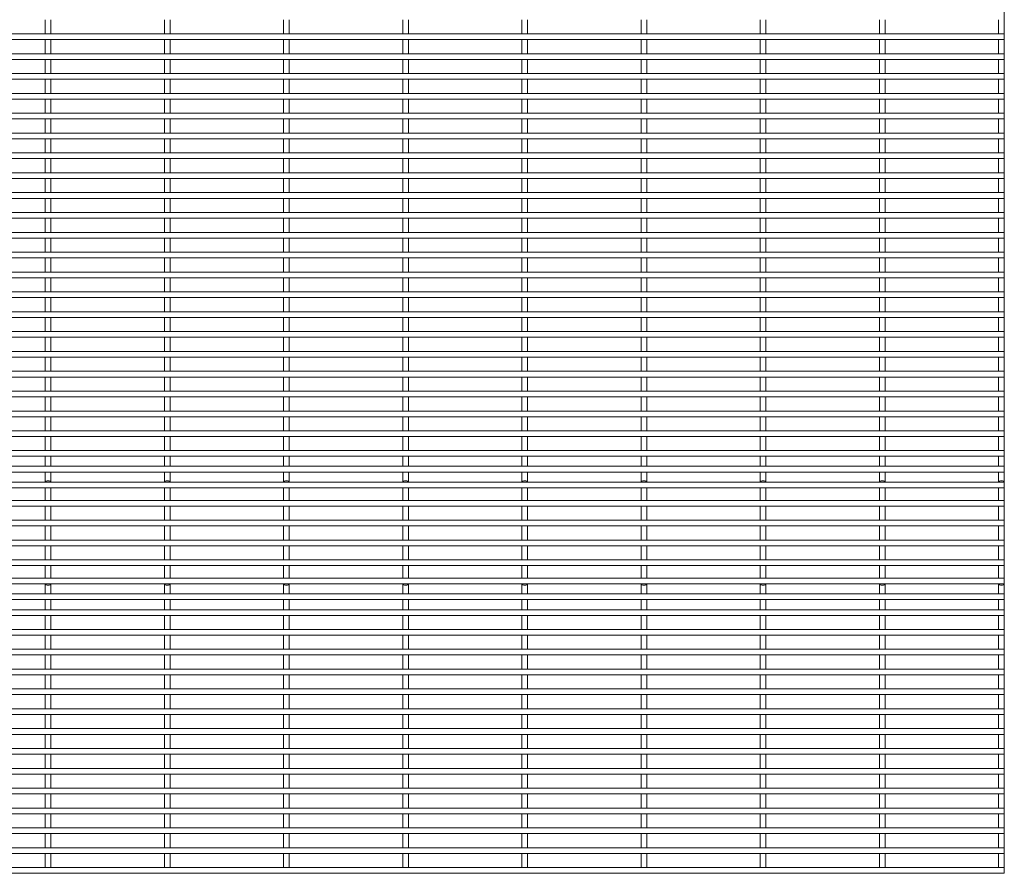
# Paper-space layout '_Front' of a CAD drawing. Units: millimetres. Extents: x -1259 to 1259, y -1208 to 1208.
# Drawn here: x 630 to 1259, y -1208 to -662 of the extents above; entities that cross this region are included whole.
import ezdxf

# ---------------------------------------------------------------- set-up
doc = ezdxf.new("R2010")
doc.units = ezdxf.units.MM

psp = doc.layouts.new('_Front')

# ---------------------------------------------------------------- linework, layer by layer
at = {"color": 7, "linetype": 'Continuous', "lineweight": 15}
for p, q in [((1259.3, -1208.33), (1259.3, 1208.33)), ((646.05, -662.23), (646.05, -671.28)), ((649.7, -671.28), (649.7, -662.23)), ((722.25, -662.23), (722.25, -671.28)), ((725.9, -671.28), (725.9, -662.23)), ((798.45, -662.23), (798.45, -671.28)), ((802.1, -671.28), (802.1, -662.23)), ((874.65, -662.23), (874.65, -671.28)), ((878.3, -671.28), (878.3, -662.23)), ((950.85, -662.23), (950.85, -671.28)), ((954.5, -671.28), (954.5, -662.23)), ((1027.05, -662.23), (1027.05, -671.28)), ((1030.7, -671.28), (1030.7, -662.23)), ((1103.25, -662.23), (1103.25, -671.28)), ((1106.9, -671.28), (1106.9, -662.23)), ((1179.45, -662.23), (1179.45, -671.28)), ((1183.1, -671.28), (1183.1, -662.23)), ((1255.65, -662.23), (1255.65, -671.28)), ((1259.12, -671.28), (-1259.12, -671.28)), ((1259.12, -671.28), (1259.12, -674.93)), ((-1259.12, -674.93), (1259.12, -674.93)), ((646.05, -674.93), (646.05, -683.98)), ((649.7, -683.98), (649.7, -674.93)), ((722.25, -674.93), (722.25, -683.98)), ((725.9, -683.98), (725.9, -674.93)), ((798.45, -674.93), (798.45, -683.98)), ((802.1, -683.98), (802.1, -674.93)), ((874.65, -674.93), (874.65, -683.98)), ((878.3, -683.98), (878.3, -674.93)), ((950.85, -674.93), (950.85, -683.98)), ((954.5, -683.98), (954.5, -674.93)), ((1027.05, -674.93), (1027.05, -683.98)), ((1030.7, -683.98), (1030.7, -674.93)), ((1103.25, -674.93), (1103.25, -683.98)), ((1106.9, -683.98), (1106.9, -674.93)), ((1179.45, -674.93), (1179.45, -683.98)), ((1183.1, -683.98), (1183.1, -674.93)), ((1255.65, -674.93), (1255.65, -683.98)), ((1259.12, -683.98), (-1259.12, -683.98)), ((1259.12, -683.98), (1259.12, -687.63)), ((-1259.12, -687.63), (1259.12, -687.63)), ((646.05, -687.63), (646.05, -696.68)), ((649.7, -696.68), (649.7, -687.63)), ((722.25, -687.63), (722.25, -696.68)), ((725.9, -696.68), (725.9, -687.63)), ((798.45, -687.63), (798.45, -696.68)), ((802.1, -696.68), (802.1, -687.63)), ((874.65, -687.63), (874.65, -696.68)), ((878.3, -696.68), (878.3, -687.63)), ((950.85, -687.63), (950.85, -696.68)), ((954.5, -696.68), (954.5, -687.63)), ((1027.05, -687.63), (1027.05, -696.68)), ((1030.7, -696.68), (1030.7, -687.63)), ((1103.25, -687.63), (1103.25, -696.68)), ((1106.9, -696.68), (1106.9, -687.63)), ((1179.45, -687.63), (1179.45, -696.68)), ((1183.1, -696.68), (1183.1, -687.63)), ((1255.65, -687.63), (1255.65, -696.68)), ((1259.12, -696.68), (-1259.12, -696.68)), ((1259.12, -696.68), (1259.12, -700.33)), ((-1259.12, -700.33), (1259.12, -700.33)), ((646.05, -700.33), (646.05, -709.38)), ((649.7, -709.38), (649.7, -700.33)), ((722.25, -700.33), (722.25, -709.38)), ((725.9, -709.38), (725.9, -700.33)), ((798.45, -700.33), (798.45, -709.38)), ((802.1, -709.38), (802.1, -700.33)), ((874.65, -700.33), (874.65, -709.38)), ((878.3, -709.38), (878.3, -700.33)), ((950.85, -700.33), (950.85, -709.38)), ((954.5, -709.38), (954.5, -700.33)), ((1027.05, -700.33), (1027.05, -709.38)), ((1030.7, -709.38), (1030.7, -700.33)), ((1103.25, -700.33), (1103.25, -709.38)), ((1106.9, -709.38), (1106.9, -700.33)), ((1179.45, -700.33), (1179.45, -709.38)), ((1183.1, -709.38), (1183.1, -700.33)), ((1255.65, -700.33), (1255.65, -709.38)), ((1259.12, -709.38), (-1259.12, -709.38)), ((1259.12, -709.38), (1259.12, -713.03)), ((-1259.12, -713.03), (1259.12, -713.03)), ((646.05, -713.03), (646.05, -722.08)), ((649.7, -722.08), (649.7, -713.03)), ((722.25, -713.03), (722.25, -722.08)), ((725.9, -722.08), (725.9, -713.03)), ((798.45, -713.03), (798.45, -722.08)), ((802.1, -722.08), (802.1, -713.03)), ((874.65, -713.03), (874.65, -722.08)), ((878.3, -722.08), (878.3, -713.03)), ((950.85, -713.03), (950.85, -722.08)), ((954.5, -722.08), (954.5, -713.03)), ((1027.05, -713.03), (1027.05, -722.08)), ((1030.7, -722.08), (1030.7, -713.03)), ((1103.25, -713.03), (1103.25, -722.08)), ((1106.9, -722.08), (1106.9, -713.03)), ((1179.45, -713.03), (1179.45, -722.08)), ((1183.1, -722.08), (1183.1, -713.03)), ((1255.65, -713.03), (1255.65, -722.08)), ((1259.12, -722.08), (-1259.12, -722.08)), ((1259.12, -722.08), (1259.12, -725.73)), ((-1259.12, -725.73), (1259.12, -725.73)), ((646.05, -725.73), (646.05, -734.78)), ((649.7, -734.78), (649.7, -725.73)), ((722.25, -725.73), (722.25, -734.78)), ((725.9, -734.78), (725.9, -725.73)), ((798.45, -725.73), (798.45, -734.78)), ((802.1, -734.78), (802.1, -725.73)), ((874.65, -725.73), (874.65, -734.78)), ((878.3, -734.78), (878.3, -725.73)), ((950.85, -725.73), (950.85, -734.78)), ((954.5, -734.78), (954.5, -725.73)), ((1027.05, -725.73), (1027.05, -734.78)), ((1030.7, -734.78), (1030.7, -725.73)), ((1103.25, -725.73), (1103.25, -734.78)), ((1106.9, -734.78), (1106.9, -725.73)), ((1179.45, -725.73), (1179.45, -734.78)), ((1183.1, -734.78), (1183.1, -725.73)), ((1255.65, -725.73), (1255.65, -734.78)), ((1259.12, -734.78), (-1259.12, -734.78)), ((1259.12, -734.78), (1259.12, -738.43)), ((-1259.12, -738.43), (1259.12, -738.43)), ((646.05, -738.43), (646.05, -747.48)), ((649.7, -747.48), (649.7, -738.43)), ((722.25, -738.43), (722.25, -747.48)), ((725.9, -747.48), (725.9, -738.43)), ((798.45, -738.43), (798.45, -747.48)), ((802.1, -747.48), (802.1, -738.43)), ((874.65, -738.43), (874.65, -747.48)), ((878.3, -747.48), (878.3, -738.43)), ((950.85, -738.43), (950.85, -747.48)), ((954.5, -747.48), (954.5, -738.43)), ((1027.05, -738.43), (1027.05, -747.48)), ((1030.7, -747.48), (1030.7, -738.43)), ((1103.25, -738.43), (1103.25, -747.48)), ((1106.9, -747.48), (1106.9, -738.43)), ((1179.45, -738.43), (1179.45, -747.48)), ((1183.1, -747.48), (1183.1, -738.43)), ((1255.65, -738.43), (1255.65, -747.48)), ((1259.12, -747.48), (-1259.12, -747.48)), ((1259.12, -747.48), (1259.12, -751.13)), ((-1259.12, -751.13), (1259.12, -751.13)), ((646.05, -751.13), (646.05, -760.18)), ((649.7, -760.18), (649.7, -751.13)), ((722.25, -751.13), (722.25, -760.18)), ((725.9, -760.18), (725.9, -751.13)), ((798.45, -751.13), (798.45, -760.18)), ((802.1, -760.18), (802.1, -751.13)), ((874.65, -751.13), (874.65, -760.18)), ((878.3, -760.18), (878.3, -751.13)), ((950.85, -751.13), (950.85, -760.18)), ((954.5, -760.18), (954.5, -751.13)), ((1027.05, -751.13), (1027.05, -760.18)), ((1030.7, -760.18), (1030.7, -751.13)), ((1103.25, -751.13), (1103.25, -760.18)), ((1106.9, -760.18), (1106.9, -751.13)), ((1179.45, -751.13), (1179.45, -760.18)), ((1183.1, -760.18), (1183.1, -751.13)), ((1255.65, -751.13), (1255.65, -760.18)), ((1259.12, -760.18), (-1259.12, -760.18)), ((1259.12, -760.18), (1259.12, -763.83)), ((-1259.12, -763.83), (1259.12, -763.83)), ((646.05, -763.83), (646.05, -772.88)), ((649.7, -772.88), (649.7, -763.83)), ((722.25, -763.83), (722.25, -772.88)), ((725.9, -772.88), (725.9, -763.83)), ((798.45, -763.83), (798.45, -772.88)), ((802.1, -772.88), (802.1, -763.83)), ((874.65, -763.83), (874.65, -772.88)), ((878.3, -772.88), (878.3, -763.83)), ((950.85, -763.83), (950.85, -772.88)), ((954.5, -772.88), (954.5, -763.83)), ((1027.05, -763.83), (1027.05, -772.88)), ((1030.7, -772.88), (1030.7, -763.83)), ((1103.25, -763.83), (1103.25, -772.88)), ((1106.9, -772.88), (1106.9, -763.83)), ((1179.45, -763.83), (1179.45, -772.88)), ((1183.1, -772.88), (1183.1, -763.83)), ((1255.65, -763.83), (1255.65, -772.88)), ((1259.12, -772.88), (-1259.12, -772.88)), ((1259.12, -772.88), (1259.12, -776.53)), ((-1259.12, -776.53), (1259.12, -776.53)), ((646.05, -776.53), (646.05, -785.58)), ((649.7, -785.58), (649.7, -776.53)), ((722.25, -776.53), (722.25, -785.58)), ((725.9, -785.58), (725.9, -776.53)), ((798.45, -776.53), (798.45, -785.58)), ((802.1, -785.58), (802.1, -776.53)), ((874.65, -776.53), (874.65, -785.58)), ((878.3, -785.58), (878.3, -776.53)), ((950.85, -776.53), (950.85, -785.58)), ((954.5, -785.58), (954.5, -776.53)), ((1027.05, -776.53), (1027.05, -785.58)), ((1030.7, -785.58), (1030.7, -776.53)), ((1103.25, -776.53), (1103.25, -785.58)), ((1106.9, -785.58), (1106.9, -776.53)), ((1179.45, -776.53), (1179.45, -785.58)), ((1183.1, -785.58), (1183.1, -776.53)), ((1255.65, -776.53), (1255.65, -785.58)), ((1259.12, -785.58), (-1259.12, -785.58)), ((1259.12, -785.58), (1259.12, -789.23)), ((-1259.12, -789.23), (1259.12, -789.23)), ((646.05, -789.23), (646.05, -798.28)), ((649.7, -798.28), (649.7, -789.23)), ((722.25, -789.23), (722.25, -798.28)), ((725.9, -798.28), (725.9, -789.23)), ((798.45, -789.23), (798.45, -798.28)), ((802.1, -798.28), (802.1, -789.23)), ((874.65, -789.23), (874.65, -798.28)), ((878.3, -798.28), (878.3, -789.23)), ((950.85, -789.23), (950.85, -798.28)), ((954.5, -798.28), (954.5, -789.23)), ((1027.05, -789.23), (1027.05, -798.28)), ((1030.7, -798.28), (1030.7, -789.23)), ((1103.25, -789.23), (1103.25, -798.28)), ((1106.9, -798.28), (1106.9, -789.23)), ((1179.45, -789.23), (1179.45, -798.28)), ((1183.1, -798.28), (1183.1, -789.23)), ((1255.65, -789.23), (1255.65, -798.28)), ((1259.12, -798.28), (-1259.12, -798.28)), ((1259.12, -798.28), (1259.12, -801.93)), ((-1259.12, -801.93), (1259.12, -801.93)), ((646.05, -801.93), (646.05, -810.98)), ((649.7, -810.98), (649.7, -801.93)), ((722.25, -801.93), (722.25, -810.98)), ((725.9, -810.98), (725.9, -801.93)), ((798.45, -801.93), (798.45, -810.98)), ((802.1, -810.98), (802.1, -801.93)), ((874.65, -801.93), (874.65, -810.98)), ((878.3, -810.98), (878.3, -801.93)), ((950.85, -801.93), (950.85, -810.98)), ((954.5, -810.98), (954.5, -801.93)), ((1027.05, -801.93), (1027.05, -810.98)), ((1030.7, -810.98), (1030.7, -801.93)), ((1103.25, -801.93), (1103.25, -810.98)), ((1106.9, -810.98), (1106.9, -801.93)), ((1179.45, -801.93), (1179.45, -810.98)), ((1183.1, -810.98), (1183.1, -801.93)), ((1255.65, -801.93), (1255.65, -810.98)), ((1259.12, -810.98), (-1259.12, -810.98)), ((1259.12, -810.98), (1259.12, -814.63)), ((-1259.12, -814.63), (1259.12, -814.63)), ((646.05, -814.63), (646.05, -823.68)), ((649.7, -823.68), (649.7, -814.63)), ((722.25, -814.63), (722.25, -823.68)), ((725.9, -823.68), (725.9, -814.63)), ((798.45, -814.63), (798.45, -823.68)), ((802.1, -823.68), (802.1, -814.63)), ((874.65, -814.63), (874.65, -823.68)), ((878.3, -823.68), (878.3, -814.63)), ((950.85, -814.63), (950.85, -823.68)), ((954.5, -823.68), (954.5, -814.63)), ((1027.05, -814.63), (1027.05, -823.68)), ((1030.7, -823.68), (1030.7, -814.63)), ((1103.25, -814.63), (1103.25, -823.68)), ((1106.9, -823.68), (1106.9, -814.63)), ((1179.45, -814.63), (1179.45, -823.68)), ((1183.1, -823.68), (1183.1, -814.63)), ((1255.65, -814.63), (1255.65, -823.68)), ((1259.12, -823.68), (-1259.12, -823.68)), ((1259.12, -823.68), (1259.12, -827.33)), ((-1259.12, -827.33), (1259.12, -827.33)), ((646.05, -827.33), (646.05, -836.38)), ((649.7, -836.38), (649.7, -827.33)), ((722.25, -827.33), (722.25, -836.38)), ((725.9, -836.38), (725.9, -827.33)), ((798.45, -827.33), (798.45, -836.38)), ((802.1, -836.38), (802.1, -827.33)), ((874.65, -827.33), (874.65, -836.38)), ((878.3, -836.38), (878.3, -827.33)), ((950.85, -827.33), (950.85, -836.38)), ((954.5, -836.38), (954.5, -827.33)), ((1027.05, -827.33), (1027.05, -836.38)), ((1030.7, -836.38), (1030.7, -827.33)), ((1103.25, -827.33), (1103.25, -836.38)), ((1106.9, -836.38), (1106.9, -827.33)), ((1179.45, -827.33), (1179.45, -836.38)), ((1183.1, -836.38), (1183.1, -827.33)), ((1255.65, -827.33), (1255.65, -836.38)), ((1259.12, -836.38), (-1259.12, -836.38)), ((1259.12, -836.38), (1259.12, -840.03)), ((-1259.12, -840.03), (1259.12, -840.03)), ((646.05, -840.03), (646.05, -849.08)), ((649.7, -849.08), (649.7, -840.03)), ((722.25, -840.03), (722.25, -849.08)), ((725.9, -849.08), (725.9, -840.03)), ((798.45, -840.03), (798.45, -849.08)), ((802.1, -849.08), (802.1, -840.03)), ((874.65, -840.03), (874.65, -849.08)), ((878.3, -849.08), (878.3, -840.03)), ((950.85, -840.03), (950.85, -849.08)), ((954.5, -849.08), (954.5, -840.03)), ((1027.05, -840.03), (1027.05, -849.08)), ((1030.7, -849.08), (1030.7, -840.03)), ((1103.25, -840.03), (1103.25, -849.08)), ((1106.9, -849.08), (1106.9, -840.03)), ((1179.45, -840.03), (1179.45, -849.08)), ((1183.1, -849.08), (1183.1, -840.03)), ((1255.65, -840.03), (1255.65, -849.08)), ((1259.12, -849.08), (-1259.12, -849.08)), ((1259.12, -849.08), (1259.12, -852.73)), ((-1259.12, -852.73), (1259.12, -852.73)), ((646.05, -852.73), (646.05, -861.78)), ((649.7, -861.78), (649.7, -852.73)), ((722.25, -852.73), (722.25, -861.78)), ((725.9, -861.78), (725.9, -852.73)), ((798.45, -852.73), (798.45, -861.78)), ((802.1, -861.78), (802.1, -852.73)), ((874.65, -852.73), (874.65, -861.78)), ((878.3, -861.78), (878.3, -852.73)), ((950.85, -852.73), (950.85, -861.78)), ((954.5, -861.78), (954.5, -852.73)), ((1027.05, -852.73), (1027.05, -861.78)), ((1030.7, -861.78), (1030.7, -852.73)), ((1103.25, -852.73), (1103.25, -861.78)), ((1106.9, -861.78), (1106.9, -852.73)), ((1179.45, -852.73), (1179.45, -861.78)), ((1183.1, -861.78), (1183.1, -852.73)), ((1255.65, -852.73), (1255.65, -861.78)), ((1259.12, -861.78), (-1259.12, -861.78)), ((1259.12, -861.78), (1259.12, -865.43)), ((-1259.12, -865.43), (1259.12, -865.43)), ((646.05, -865.43), (646.05, -874.48)), ((649.7, -874.48), (649.7, -865.43)), ((722.25, -865.43), (722.25, -874.48)), ((725.9, -874.48), (725.9, -865.43)), ((798.45, -865.43), (798.45, -874.48)), ((802.1, -874.48), (802.1, -865.43)), ((874.65, -865.43), (874.65, -874.48)), ((878.3, -874.48), (878.3, -865.43)), ((950.85, -865.43), (950.85, -874.48)), ((954.5, -874.48), (954.5, -865.43)), ((1027.05, -865.43), (1027.05, -874.48)), ((1030.7, -874.48), (1030.7, -865.43)), ((1103.25, -865.43), (1103.25, -874.48)), ((1106.9, -874.48), (1106.9, -865.43)), ((1179.45, -865.43), (1179.45, -874.48)), ((1183.1, -874.48), (1183.1, -865.43)), ((1255.65, -865.43), (1255.65, -874.48)), ((1259.12, -874.48), (-1259.12, -874.48)), ((1259.12, -874.48), (1259.12, -878.13)), ((-1259.12, -878.13), (1259.12, -878.13)), ((646.05, -878.13), (646.05, -887.18)), ((649.7, -887.18), (649.7, -878.13)), ((722.25, -878.13), (722.25, -887.18)), ((725.9, -887.18), (725.9, -878.13)), ((798.45, -878.13), (798.45, -887.18)), ((802.1, -887.18), (802.1, -878.13)), ((874.65, -878.13), (874.65, -887.18)), ((878.3, -887.18), (878.3, -878.13)), ((950.85, -878.13), (950.85, -887.18)), ((954.5, -887.18), (954.5, -878.13)), ((1027.05, -878.13), (1027.05, -887.18)), ((1030.7, -887.18), (1030.7, -878.13)), ((1103.25, -878.13), (1103.25, -887.18)), ((1106.9, -887.18), (1106.9, -878.13)), ((1179.45, -878.13), (1179.45, -887.18)), ((1183.1, -887.18), (1183.1, -878.13)), ((1255.65, -878.13), (1255.65, -887.18)), ((1259.12, -887.18), (-1259.12, -887.18)), ((1259.12, -887.18), (1259.12, -890.83)), ((-1259.12, -890.83), (1259.12, -890.83)), ((646.05, -890.83), (646.05, -899.88)), ((649.7, -899.88), (649.7, -890.83)), ((722.25, -890.83), (722.25, -899.88)), ((725.9, -899.88), (725.9, -890.83)), ((798.45, -890.83), (798.45, -899.88)), ((802.1, -899.88), (802.1, -890.83)), ((874.65, -890.83), (874.65, -899.88)), ((878.3, -899.88), (878.3, -890.83)), ((950.85, -890.83), (950.85, -899.88)), ((954.5, -899.88), (954.5, -890.83)), ((1027.05, -890.83), (1027.05, -899.88)), ((1030.7, -899.88), (1030.7, -890.83)), ((1103.25, -890.83), (1103.25, -899.88)), ((1106.9, -899.88), (1106.9, -890.83)), ((1179.45, -890.83), (1179.45, -899.88)), ((1183.1, -899.88), (1183.1, -890.83)), ((1255.65, -890.83), (1255.65, -899.88)), ((1259.12, -899.88), (-1259.12, -899.88)), ((1259.12, -899.88), (1259.12, -903.53)), ((-1259.12, -903.53), (1259.12, -903.53)), ((646.05, -903.53), (646.05, -912.58)), ((649.7, -912.58), (649.7, -903.53)), ((722.25, -903.53), (722.25, -912.58)), ((725.9, -912.58), (725.9, -903.53)), ((798.45, -903.53), (798.45, -912.58)), ((802.1, -912.58), (802.1, -903.53)), ((874.65, -903.53), (874.65, -912.58)), ((878.3, -912.58), (878.3, -903.53)), ((950.85, -903.53), (950.85, -912.58)), ((954.5, -912.58), (954.5, -903.53)), ((1027.05, -903.53), (1027.05, -912.58)), ((1030.7, -912.58), (1030.7, -903.53)), ((1103.25, -903.53), (1103.25, -912.58)), ((1106.9, -912.58), (1106.9, -903.53)), ((1179.45, -903.53), (1179.45, -912.58)), ((1183.1, -912.58), (1183.1, -903.53)), ((1255.65, -903.53), (1255.65, -912.58)), ((1259.12, -912.58), (-1259.12, -912.58)), ((1259.12, -912.58), (1259.12, -916.23)), ((-1259.12, -916.23), (1259.12, -916.23)), ((646.05, -916.23), (646.05, -925.28)), ((649.7, -925.28), (649.7, -916.23)), ((722.25, -916.23), (722.25, -925.28)), ((725.9, -925.28), (725.9, -916.23)), ((798.45, -916.23), (798.45, -925.28)), ((802.1, -925.28), (802.1, -916.23)), ((874.65, -916.23), (874.65, -925.28)), ((878.3, -925.28), (878.3, -916.23)), ((950.85, -916.23), (950.85, -925.28)), ((954.5, -925.28), (954.5, -916.23)), ((1027.05, -916.23), (1027.05, -925.28)), ((1030.7, -925.28), (1030.7, -916.23)), ((1103.25, -916.23), (1103.25, -925.28)), ((1106.9, -925.28), (1106.9, -916.23)), ((1179.45, -916.23), (1179.45, -925.28)), ((1183.1, -925.28), (1183.1, -916.23)), ((1255.65, -916.23), (1255.65, -925.28)), ((1259.12, -925.28), (-1259.12, -925.28)), ((1259.12, -925.28), (1259.12, -928.92)), ((-1259.12, -928.92), (1259.12, -928.92)), ((646.05, -928.92), (646.05, -937.87)), ((649.7, -937.87), (649.7, -928.92)), ((722.25, -928.92), (722.25, -937.87)), ((725.9, -937.87), (725.9, -928.92)), ((798.45, -928.92), (798.45, -937.87)), ((802.1, -937.87), (802.1, -928.92)), ((874.65, -928.92), (874.65, -937.87)), ((878.3, -937.87), (878.3, -928.92)), ((950.85, -928.92), (950.85, -937.87)), ((954.5, -937.87), (954.5, -928.92)), ((1027.05, -928.92), (1027.05, -937.87)), ((1030.7, -937.87), (1030.7, -928.92)), ((1103.25, -928.92), (1103.25, -937.87)), ((1106.9, -937.87), (1106.9, -928.92)), ((1179.45, -928.92), (1179.45, -937.87)), ((1183.1, -937.87), (1183.1, -928.92)), ((1255.65, -928.92), (1255.65, -937.87)), ((1259.12, -937.87), (-1259.12, -937.87)), ((1259.12, -937.87), (1259.12, -941.52)), ((-1259.12, -941.52), (1259.12, -941.52)), ((646.05, -941.52), (646.05, -947.95)), ((649.7, -947.95), (649.7, -941.52)), ((722.25, -941.52), (722.25, -947.95)), ((725.9, -947.95), (725.9, -941.52)), ((798.45, -941.52), (798.45, -947.95)), ((802.1, -947.95), (802.1, -941.52)), ((874.65, -941.52), (874.65, -947.95)), ((878.3, -947.95), (878.3, -941.52)), ((950.85, -941.52), (950.85, -947.95)), ((954.5, -947.95), (954.5, -941.52)), ((1027.05, -941.52), (1027.05, -947.95)), ((1030.7, -947.95), (1030.7, -941.52)), ((1103.25, -941.52), (1103.25, -947.95)), ((1106.9, -947.95), (1106.9, -941.52)), ((1179.45, -941.52), (1179.45, -947.95)), ((1183.1, -947.95), (1183.1, -941.52)), ((1255.65, -941.52), (1255.65, -947.95)), ((1259.12, -947.95), (-1259.12, -947.95)), ((1259.12, -947.95), (1259.12, -951.6)), ((-1259.12, -951.6), (1259.12, -951.6)), ((646.05, -951.6), (646.05, -958.03)), ((649.7, -958.03), (649.7, -951.6)), ((722.25, -951.6), (722.25, -958.03)), ((725.9, -958.03), (725.9, -951.6)), ((798.45, -951.6), (798.45, -958.03)), ((802.1, -958.03), (802.1, -951.6)), ((874.65, -951.6), (874.65, -958.03)), ((878.3, -958.03), (878.3, -951.6)), ((950.85, -951.6), (950.85, -958.03)), ((954.5, -958.03), (954.5, -951.6)), ((1027.05, -951.6), (1027.05, -958.03)), ((1030.7, -958.03), (1030.7, -951.6)), ((1103.25, -951.6), (1103.25, -958.03)), ((1106.9, -958.03), (1106.9, -951.6)), ((1179.45, -951.6), (1179.45, -958.03)), ((1183.1, -958.03), (1183.1, -951.6)), ((1255.65, -951.6), (1255.65, -958.03)), ((1259.12, -958.03), (-1259.12, -958.03)), ((-1259.12, -961.68), (1259.12, -961.68)), ((646.05, -961.68), (646.05, -969.73)), ((649.7, -969.73), (649.7, -961.68)), ((722.25, -961.68), (722.25, -969.73)), ((725.9, -969.73), (725.9, -961.68)), ((798.45, -961.68), (798.45, -969.73)), ((802.1, -969.73), (802.1, -961.68)), ((874.65, -961.68), (874.65, -969.73)), ((878.3, -969.73), (878.3, -961.68)), ((950.85, -961.68), (950.85, -969.73)), ((954.5, -969.73), (954.5, -961.68)), ((1027.05, -961.68), (1027.05, -969.73)), ((1030.7, -969.73), (1030.7, -961.68)), ((1103.25, -961.68), (1103.25, -969.73)), ((1106.9, -969.73), (1106.9, -961.68)), ((1179.45, -961.68), (1179.45, -969.73)), ((1183.1, -969.73), (1183.1, -961.68)), ((1255.65, -961.68), (1255.65, -969.73)), ((1259.12, -958.03), (1259.12, -961.68)), ((1259.12, -969.73), (-1259.12, -969.73)), ((-1259.12, -973.38), (1259.12, -973.38)), ((646.05, -973.38), (646.05, -982.43)), ((649.7, -982.43), (649.7, -973.38)), ((722.25, -973.38), (722.25, -982.43)), ((725.9, -982.43), (725.9, -973.38)), ((798.45, -973.38), (798.45, -982.43)), ((802.1, -982.43), (802.1, -973.38)), ((874.65, -973.38), (874.65, -982.43)), ((878.3, -982.43), (878.3, -973.38)), ((950.85, -973.38), (950.85, -982.43)), ((954.5, -982.43), (954.5, -973.38)), ((1027.05, -973.38), (1027.05, -982.43)), ((1030.7, -982.43), (1030.7, -973.38)), ((1103.25, -973.38), (1103.25, -982.43)), ((1106.9, -982.43), (1106.9, -973.38)), ((1179.45, -973.38), (1179.45, -982.43)), ((1183.1, -982.43), (1183.1, -973.38)), ((1255.65, -973.38), (1255.65, -982.43)), ((1259.12, -969.73), (1259.12, -973.38)), ((1259.12, -982.43), (-1259.12, -982.43)), ((-1259.12, -986.08), (1259.12, -986.08)), ((646.05, -986.08), (646.05, -995.13)), ((649.7, -995.13), (649.7, -986.08)), ((722.25, -986.08), (722.25, -995.13)), ((725.9, -995.13), (725.9, -986.08)), ((798.45, -986.08), (798.45, -995.13)), ((802.1, -995.13), (802.1, -986.08)), ((874.65, -986.08), (874.65, -995.13)), ((878.3, -995.13), (878.3, -986.08)), ((950.85, -986.08), (950.85, -995.13)), ((954.5, -995.13), (954.5, -986.08)), ((1027.05, -986.08), (1027.05, -995.13)), ((1030.7, -995.13), (1030.7, -986.08)), ((1103.25, -986.08), (1103.25, -995.13)), ((1106.9, -995.13), (1106.9, -986.08)), ((1179.45, -986.08), (1179.45, -995.13)), ((1183.1, -995.13), (1183.1, -986.08)), ((1255.65, -986.08), (1255.65, -995.13)), ((1259.12, -982.43), (1259.12, -986.08)), ((1259.12, -995.13), (-1259.12, -995.13)), ((-1259.12, -998.78), (1259.12, -998.78)), ((646.05, -998.78), (646.05, -1007.83)), ((649.7, -1007.83), (649.7, -998.78)), ((722.25, -998.78), (722.25, -1007.83)), ((725.9, -1007.83), (725.9, -998.78)), ((798.45, -998.78), (798.45, -1007.83)), ((802.1, -1007.83), (802.1, -998.78)), ((874.65, -998.78), (874.65, -1007.83)), ((878.3, -1007.83), (878.3, -998.78)), ((950.85, -998.78), (950.85, -1007.83)), ((954.5, -1007.83), (954.5, -998.78)), ((1027.05, -998.78), (1027.05, -1007.83)), ((1030.7, -1007.83), (1030.7, -998.78)), ((1103.25, -998.78), (1103.25, -1007.83)), ((1106.9, -1007.83), (1106.9, -998.78)), ((1179.45, -998.78), (1179.45, -1007.83)), ((1183.1, -1007.83), (1183.1, -998.78)), ((1255.65, -998.78), (1255.65, -1007.83)), ((1259.12, -995.13), (1259.12, -998.78)), ((1259.12, -1007.83), (-1259.12, -1007.83)), ((-1259.12, -1011.48), (1259.12, -1011.48)), ((646.05, -1011.48), (646.05, -1019.52)), ((649.7, -1019.52), (649.7, -1011.48)), ((722.25, -1011.48), (722.25, -1019.52)), ((725.9, -1019.52), (725.9, -1011.48)), ((798.45, -1011.48), (798.45, -1019.52)), ((802.1, -1019.52), (802.1, -1011.48)), ((874.65, -1011.48), (874.65, -1019.52)), ((878.3, -1019.52), (878.3, -1011.48)), ((950.85, -1011.48), (950.85, -1019.52)), ((954.5, -1019.52), (954.5, -1011.48)), ((1027.05, -1011.48), (1027.05, -1019.52)), ((1030.7, -1019.52), (1030.7, -1011.48)), ((1103.25, -1011.48), (1103.25, -1019.52)), ((1106.9, -1019.52), (1106.9, -1011.48)), ((1179.45, -1011.48), (1179.45, -1019.52)), ((1183.1, -1019.52), (1183.1, -1011.48)), ((1255.65, -1011.48), (1255.65, -1019.52)), ((1259.12, -1007.83), (1259.12, -1011.48)), ((1259.12, -1019.52), (-1259.12, -1019.52)), ((1259.12, -1019.52), (1259.12, -1023.17)), ((-1259.12, -1023.17), (1259.12, -1023.17)), ((646.05, -1023.17), (646.05, -1029.6)), ((649.7, -1029.6), (649.7, -1023.17)), ((722.25, -1023.17), (722.25, -1029.6)), ((725.9, -1029.6), (725.9, -1023.17)), ((798.45, -1023.17), (798.45, -1029.6)), ((802.1, -1029.6), (802.1, -1023.17)), ((874.65, -1023.17), (874.65, -1029.6)), ((878.3, -1029.6), (878.3, -1023.17)), ((950.85, -1023.17), (950.85, -1029.6)), ((954.5, -1029.6), (954.5, -1023.17)), ((1027.05, -1023.17), (1027.05, -1029.6)), ((1030.7, -1029.6), (1030.7, -1023.17)), ((1103.25, -1023.17), (1103.25, -1029.6)), ((1106.9, -1029.6), (1106.9, -1023.17)), ((1179.45, -1023.17), (1179.45, -1029.6)), ((1183.1, -1029.6), (1183.1, -1023.17)), ((1255.65, -1023.17), (1255.65, -1029.6)), ((1259.12, -1029.6), (-1259.12, -1029.6)), ((1259.12, -1029.6), (1259.12, -1033.25)), ((-1259.12, -1033.25), (1259.12, -1033.25)), ((646.05, -1033.25), (646.05, -1039.68)), ((649.7, -1039.68), (649.7, -1033.25)), ((722.25, -1033.25), (722.25, -1039.68)), ((725.9, -1039.68), (725.9, -1033.25)), ((798.45, -1033.25), (798.45, -1039.68)), ((802.1, -1039.68), (802.1, -1033.25)), ((874.65, -1033.25), (874.65, -1039.68)), ((878.3, -1039.68), (878.3, -1033.25)), ((950.85, -1033.25), (950.85, -1039.68)), ((954.5, -1039.68), (954.5, -1033.25)), ((1027.05, -1033.25), (1027.05, -1039.68)), ((1030.7, -1039.68), (1030.7, -1033.25)), ((1103.25, -1033.25), (1103.25, -1039.68)), ((1106.9, -1039.68), (1106.9, -1033.25)), ((1179.45, -1033.25), (1179.45, -1039.68)), ((1183.1, -1039.68), (1183.1, -1033.25)), ((1255.65, -1033.25), (1255.65, -1039.68)), ((1259.12, -1039.68), (-1259.12, -1039.68)), ((-1259.12, -1043.33), (1259.12, -1043.33)), ((646.05, -1043.33), (646.05, -1052.28)), ((649.7, -1052.28), (649.7, -1043.33)), ((722.25, -1043.33), (722.25, -1052.28)), ((725.9, -1052.28), (725.9, -1043.33)), ((798.45, -1043.33), (798.45, -1052.28)), ((802.1, -1052.28), (802.1, -1043.33)), ((874.65, -1043.33), (874.65, -1052.28)), ((878.3, -1052.28), (878.3, -1043.33)), ((950.85, -1043.33), (950.85, -1052.28)), ((954.5, -1052.28), (954.5, -1043.33)), ((1027.05, -1043.33), (1027.05, -1052.28)), ((1030.7, -1052.28), (1030.7, -1043.33)), ((1103.25, -1043.33), (1103.25, -1052.28)), ((1106.9, -1052.28), (1106.9, -1043.33)), ((1179.45, -1043.33), (1179.45, -1052.28)), ((1183.1, -1052.28), (1183.1, -1043.33)), ((1255.65, -1043.33), (1255.65, -1052.28)), ((1259.12, -1039.68), (1259.12, -1043.33)), ((1259.12, -1052.28), (-1259.12, -1052.28)), ((-1259.12, -1055.92), (1259.12, -1055.92)), ((646.05, -1055.92), (646.05, -1064.97)), ((649.7, -1064.97), (649.7, -1055.92)), ((722.25, -1055.92), (722.25, -1064.97)), ((725.9, -1064.97), (725.9, -1055.92)), ((798.45, -1055.92), (798.45, -1064.97)), ((802.1, -1064.97), (802.1, -1055.92)), ((874.65, -1055.92), (874.65, -1064.97)), ((878.3, -1064.97), (878.3, -1055.92)), ((950.85, -1055.92), (950.85, -1064.97)), ((954.5, -1064.97), (954.5, -1055.92)), ((1027.05, -1055.92), (1027.05, -1064.97)), ((1030.7, -1064.97), (1030.7, -1055.92)), ((1103.25, -1055.92), (1103.25, -1064.97)), ((1106.9, -1064.97), (1106.9, -1055.92)), ((1179.45, -1055.92), (1179.45, -1064.97)), ((1183.1, -1064.97), (1183.1, -1055.92)), ((1255.65, -1055.92), (1255.65, -1064.97)), ((1259.12, -1052.28), (1259.12, -1055.92)), ((1259.12, -1064.97), (-1259.12, -1064.97)), ((-1259.12, -1068.62), (1259.12, -1068.62)), ((646.05, -1068.62), (646.05, -1077.67)), ((649.7, -1077.67), (649.7, -1068.62)), ((722.25, -1068.62), (722.25, -1077.67)), ((725.9, -1077.67), (725.9, -1068.62)), ((798.45, -1068.62), (798.45, -1077.67)), ((802.1, -1077.67), (802.1, -1068.62)), ((874.65, -1068.62), (874.65, -1077.67)), ((878.3, -1077.67), (878.3, -1068.62)), ((950.85, -1068.62), (950.85, -1077.67)), ((954.5, -1077.67), (954.5, -1068.62)), ((1027.05, -1068.62), (1027.05, -1077.67)), ((1030.7, -1077.67), (1030.7, -1068.62)), ((1103.25, -1068.62), (1103.25, -1077.67)), ((1106.9, -1077.67), (1106.9, -1068.62)), ((1179.45, -1068.62), (1179.45, -1077.67)), ((1183.1, -1077.67), (1183.1, -1068.62)), ((1255.65, -1068.62), (1255.65, -1077.67)), ((1259.12, -1064.97), (1259.12, -1068.62)), ((1259.12, -1077.67), (-1259.12, -1077.67)), ((-1259.12, -1081.33), (1259.12, -1081.33)), ((646.05, -1081.33), (646.05, -1090.38)), ((649.7, -1090.38), (649.7, -1081.33)), ((722.25, -1081.33), (722.25, -1090.38)), ((725.9, -1090.38), (725.9, -1081.33)), ((798.45, -1081.33), (798.45, -1090.38)), ((802.1, -1090.38), (802.1, -1081.33)), ((874.65, -1081.33), (874.65, -1090.38)), ((878.3, -1090.38), (878.3, -1081.33)), ((950.85, -1081.33), (950.85, -1090.38)), ((954.5, -1090.38), (954.5, -1081.33)), ((1027.05, -1081.33), (1027.05, -1090.38)), ((1030.7, -1090.38), (1030.7, -1081.33)), ((1103.25, -1081.33), (1103.25, -1090.38)), ((1106.9, -1090.38), (1106.9, -1081.33)), ((1179.45, -1081.33), (1179.45, -1090.38)), ((1183.1, -1090.38), (1183.1, -1081.33)), ((1255.65, -1081.33), (1255.65, -1090.38)), ((1259.12, -1077.67), (1259.12, -1081.33)), ((1259.12, -1090.38), (-1259.12, -1090.38)), ((-1259.12, -1094.03), (1259.12, -1094.03)), ((646.05, -1094.03), (646.05, -1103.08)), ((649.7, -1103.08), (649.7, -1094.03)), ((722.25, -1094.03), (722.25, -1103.08)), ((725.9, -1103.08), (725.9, -1094.03)), ((798.45, -1094.03), (798.45, -1103.08)), ((802.1, -1103.08), (802.1, -1094.03)), ((874.65, -1094.03), (874.65, -1103.08)), ((878.3, -1103.08), (878.3, -1094.03)), ((950.85, -1094.03), (950.85, -1103.08)), ((954.5, -1103.08), (954.5, -1094.03)), ((1027.05, -1094.03), (1027.05, -1103.08)), ((1030.7, -1103.08), (1030.7, -1094.03)), ((1103.25, -1094.03), (1103.25, -1103.08)), ((1106.9, -1103.08), (1106.9, -1094.03)), ((1179.45, -1094.03), (1179.45, -1103.08)), ((1183.1, -1103.08), (1183.1, -1094.03)), ((1255.65, -1094.03), (1255.65, -1103.08)), ((1259.12, -1090.38), (1259.12, -1094.03)), ((1259.12, -1103.08), (-1259.12, -1103.08)), ((-1259.12, -1106.72), (1259.12, -1106.72)), ((646.05, -1106.72), (646.05, -1115.78)), ((649.7, -1115.78), (649.7, -1106.72)), ((722.25, -1106.72), (722.25, -1115.78)), ((725.9, -1115.78), (725.9, -1106.72)), ((798.45, -1106.72), (798.45, -1115.78)), ((802.1, -1115.78), (802.1, -1106.72)), ((874.65, -1106.72), (874.65, -1115.78)), ((878.3, -1115.78), (878.3, -1106.72)), ((950.85, -1106.72), (950.85, -1115.78)), ((954.5, -1115.78), (954.5, -1106.72)), ((1027.05, -1106.72), (1027.05, -1115.78)), ((1030.7, -1115.78), (1030.7, -1106.72)), ((1103.25, -1106.72), (1103.25, -1115.78)), ((1106.9, -1115.78), (1106.9, -1106.72)), ((1179.45, -1106.72), (1179.45, -1115.78)), ((1183.1, -1115.78), (1183.1, -1106.72)), ((1255.65, -1106.72), (1255.65, -1115.78)), ((1259.12, -1103.08), (1259.12, -1106.72)), ((1259.12, -1115.78), (-1259.12, -1115.78)), ((-1259.12, -1119.42), (1259.12, -1119.42)), ((646.05, -1119.42), (646.05, -1128.47)), ((649.7, -1128.47), (649.7, -1119.42)), ((722.25, -1119.42), (722.25, -1128.47)), ((725.9, -1128.47), (725.9, -1119.42)), ((798.45, -1119.42), (798.45, -1128.47)), ((802.1, -1128.47), (802.1, -1119.42)), ((874.65, -1119.42), (874.65, -1128.47)), ((878.3, -1128.47), (878.3, -1119.42)), ((950.85, -1119.42), (950.85, -1128.47)), ((954.5, -1128.47), (954.5, -1119.42)), ((1027.05, -1119.42), (1027.05, -1128.47)), ((1030.7, -1128.47), (1030.7, -1119.42)), ((1103.25, -1119.42), (1103.25, -1128.47)), ((1106.9, -1128.47), (1106.9, -1119.42)), ((1179.45, -1119.42), (1179.45, -1128.47)), ((1183.1, -1128.47), (1183.1, -1119.42)), ((1255.65, -1119.42), (1255.65, -1128.47)), ((1259.12, -1115.78), (1259.12, -1119.42)), ((1259.12, -1128.47), (-1259.12, -1128.47)), ((-1259.12, -1132.12), (1259.12, -1132.12)), ((646.05, -1132.12), (646.05, -1141.17)), ((649.7, -1141.17), (649.7, -1132.12)), ((722.25, -1132.12), (722.25, -1141.17)), ((725.9, -1141.17), (725.9, -1132.12)), ((798.45, -1132.12), (798.45, -1141.17)), ((802.1, -1141.17), (802.1, -1132.12)), ((874.65, -1132.12), (874.65, -1141.17)), ((878.3, -1141.17), (878.3, -1132.12)), ((950.85, -1132.12), (950.85, -1141.17)), ((954.5, -1141.17), (954.5, -1132.12)), ((1027.05, -1132.12), (1027.05, -1141.17)), ((1030.7, -1141.17), (1030.7, -1132.12)), ((1103.25, -1132.12), (1103.25, -1141.17)), ((1106.9, -1141.17), (1106.9, -1132.12)), ((1179.45, -1132.12), (1179.45, -1141.17)), ((1183.1, -1141.17), (1183.1, -1132.12)), ((1255.65, -1132.12), (1255.65, -1141.17)), ((1259.12, -1128.47), (1259.12, -1132.12)), ((1259.12, -1141.17), (-1259.12, -1141.17)), ((-1259.12, -1144.83), (1259.12, -1144.83)), ((646.05, -1144.83), (646.05, -1153.88)), ((649.7, -1153.88), (649.7, -1144.83)), ((722.25, -1144.83), (722.25, -1153.88)), ((725.9, -1153.88), (725.9, -1144.83)), ((798.45, -1144.83), (798.45, -1153.88)), ((802.1, -1153.88), (802.1, -1144.83)), ((874.65, -1144.83), (874.65, -1153.88)), ((878.3, -1153.88), (878.3, -1144.83)), ((950.85, -1144.83), (950.85, -1153.88)), ((954.5, -1153.88), (954.5, -1144.83)), ((1027.05, -1144.83), (1027.05, -1153.88)), ((1030.7, -1153.88), (1030.7, -1144.83)), ((1103.25, -1144.83), (1103.25, -1153.88)), ((1106.9, -1153.88), (1106.9, -1144.83)), ((1179.45, -1144.83), (1179.45, -1153.88)), ((1183.1, -1153.88), (1183.1, -1144.83)), ((1255.65, -1144.83), (1255.65, -1153.88)), ((1259.12, -1141.17), (1259.12, -1144.83)), ((1259.12, -1153.88), (-1259.12, -1153.88)), ((-1259.12, -1157.53), (1259.12, -1157.53)), ((646.05, -1157.53), (646.05, -1166.58)), ((649.7, -1166.58), (649.7, -1157.53)), ((722.25, -1157.53), (722.25, -1166.58)), ((725.9, -1166.58), (725.9, -1157.53)), ((798.45, -1157.53), (798.45, -1166.58)), ((802.1, -1166.58), (802.1, -1157.53)), ((874.65, -1157.53), (874.65, -1166.58)), ((878.3, -1166.58), (878.3, -1157.53)), ((950.85, -1157.53), (950.85, -1166.58)), ((954.5, -1166.58), (954.5, -1157.53)), ((1027.05, -1157.53), (1027.05, -1166.58)), ((1030.7, -1166.58), (1030.7, -1157.53)), ((1103.25, -1157.53), (1103.25, -1166.58)), ((1106.9, -1166.58), (1106.9, -1157.53)), ((1179.45, -1157.53), (1179.45, -1166.58)), ((1183.1, -1166.58), (1183.1, -1157.53)), ((1255.65, -1157.53), (1255.65, -1166.58)), ((1259.12, -1153.88), (1259.12, -1157.53)), ((1259.12, -1166.58), (-1259.12, -1166.58)), ((-1259.12, -1170.22), (1259.12, -1170.22)), ((646.05, -1170.22), (646.05, -1179.28)), ((649.7, -1179.28), (649.7, -1170.22)), ((722.25, -1170.22), (722.25, -1179.28)), ((725.9, -1179.28), (725.9, -1170.22)), ((798.45, -1170.22), (798.45, -1179.28)), ((802.1, -1179.28), (802.1, -1170.22)), ((874.65, -1170.22), (874.65, -1179.28)), ((878.3, -1179.28), (878.3, -1170.22)), ((950.85, -1170.22), (950.85, -1179.28)), ((954.5, -1179.28), (954.5, -1170.22)), ((1027.05, -1170.22), (1027.05, -1179.28)), ((1030.7, -1179.28), (1030.7, -1170.22)), ((1103.25, -1170.22), (1103.25, -1179.28)), ((1106.9, -1179.28), (1106.9, -1170.22)), ((1179.45, -1170.22), (1179.45, -1179.28)), ((1183.1, -1179.28), (1183.1, -1170.22)), ((1255.65, -1170.22), (1255.65, -1179.28)), ((1259.12, -1166.58), (1259.12, -1170.22)), ((1259.12, -1179.28), (-1259.12, -1179.28)), ((-1259.12, -1182.92), (1259.12, -1182.92)), ((646.05, -1182.92), (646.05, -1191.97)), ((649.7, -1191.97), (649.7, -1182.92)), ((722.25, -1182.92), (722.25, -1191.97)), ((725.9, -1191.97), (725.9, -1182.92)), ((798.45, -1182.92), (798.45, -1191.97)), ((802.1, -1191.97), (802.1, -1182.92)), ((874.65, -1182.92), (874.65, -1191.97)), ((878.3, -1191.97), (878.3, -1182.92)), ((950.85, -1182.92), (950.85, -1191.97)), ((954.5, -1191.97), (954.5, -1182.92)), ((1027.05, -1182.92), (1027.05, -1191.97)), ((1030.7, -1191.97), (1030.7, -1182.92)), ((1103.25, -1182.92), (1103.25, -1191.97)), ((1106.9, -1191.97), (1106.9, -1182.92)), ((1179.45, -1182.92), (1179.45, -1191.97)), ((1183.1, -1191.97), (1183.1, -1182.92)), ((1255.65, -1182.92), (1255.65, -1191.97)), ((1259.12, -1179.28), (1259.12, -1182.92)), ((1259.12, -1191.97), (-1259.12, -1191.97)), ((-1259.12, -1195.62), (1259.12, -1195.62)), ((646.05, -1195.62), (646.05, -1204.68)), ((649.7, -1204.68), (649.7, -1195.62)), ((722.25, -1195.62), (722.25, -1204.68)), ((725.9, -1204.68), (725.9, -1195.62)), ((798.45, -1195.62), (798.45, -1204.68)), ((802.1, -1204.68), (802.1, -1195.62)), ((874.65, -1195.62), (874.65, -1204.68)), ((878.3, -1204.68), (878.3, -1195.62)), ((950.85, -1195.62), (950.85, -1204.68)), ((954.5, -1204.68), (954.5, -1195.62)), ((1027.05, -1195.62), (1027.05, -1204.68)), ((1030.7, -1204.68), (1030.7, -1195.62)), ((1103.25, -1195.62), (1103.25, -1204.68)), ((1106.9, -1204.68), (1106.9, -1195.62)), ((1179.45, -1195.62), (1179.45, -1204.68)), ((1183.1, -1204.68), (1183.1, -1195.62)), ((1255.65, -1195.62), (1255.65, -1204.68)), ((1259.12, -1191.97), (1259.12, -1195.62)), ((1259.12, -1204.68), (-1259.12, -1204.68)), ((-1259.12, -1208.33), (1259.3, -1208.33)), ((1259.12, -1204.68), (1259.12, -1208.33))]:
    psp.add_line(p, q, dxfattribs=at)
at = {"color": 8, "linetype": 'Continuous', "lineweight": 15}
for p, q in [((1259.3, -927.1), (1259.12, -927.1)), ((1259.3, -971.55), (1259.12, -971.55)), ((1259.3, -1009.65), (1259.12, -1009.65)), ((1259.3, -1054.1), (1259.12, -1054.1))]:
    psp.add_line(p, q, dxfattribs=at)
at = {"color": 8, "linetype": 'Continuous', "lineweight": 15, "flags": 128}
for points in [[(1259.3, -940.39), (1259.16, -939.96), (1259.12, -939.91)], [(649.66, -958.03), (649.56, -957.84), (649.17, -957.48), (648.57, -957.24), (647.88, -957.15), (647.18, -957.24), (646.58, -957.48), (646.19, -957.84), (646.09, -958.03)], [(725.86, -958.03), (725.76, -957.84), (725.37, -957.48), (724.77, -957.24), (724.08, -957.15), (723.38, -957.24), (722.78, -957.48), (722.39, -957.84), (722.29, -958.03)], [(802.06, -958.03), (801.96, -957.84), (801.57, -957.48), (800.97, -957.24), (800.27, -957.15), (799.58, -957.24), (798.98, -957.48), (798.59, -957.84), (798.49, -958.03)], [(878.26, -958.03), (878.16, -957.84), (877.77, -957.48), (877.17, -957.24), (876.47, -957.15), (875.78, -957.24), (875.18, -957.48), (874.79, -957.84), (874.69, -958.03)], [(954.46, -958.03), (954.36, -957.84), (953.97, -957.48), (953.37, -957.24), (952.67, -957.15), (951.98, -957.24), (951.38, -957.48), (950.99, -957.84), (950.89, -958.03)], [(1030.66, -958.03), (1030.56, -957.84), (1030.17, -957.48), (1029.57, -957.24), (1028.88, -957.15), (1028.18, -957.24), (1027.58, -957.48), (1027.19, -957.84), (1027.09, -958.03)], [(1106.86, -958.03), (1106.76, -957.84), (1106.37, -957.48), (1105.77, -957.24), (1105.08, -957.15), (1104.38, -957.24), (1103.78, -957.48), (1103.39, -957.84), (1103.29, -958.03)], [(1183.06, -958.03), (1182.96, -957.84), (1182.57, -957.48), (1181.97, -957.24), (1181.28, -957.15), (1180.58, -957.24), (1179.98, -957.48), (1179.59, -957.84), (1179.49, -958.03)], [(1259.3, -958.26), (1259.16, -957.84), (1258.77, -957.48), (1258.17, -957.24), (1257.47, -957.15), (1256.78, -957.24), (1256.18, -957.48), (1255.79, -957.84), (1255.69, -958.03)], [(649.66, -1023.17), (649.56, -1023.36), (649.17, -1023.72), (648.57, -1023.96), (647.88, -1024.05), (647.18, -1023.96), (646.58, -1023.72), (646.19, -1023.36), (646.09, -1023.17)], [(725.86, -1023.17), (725.76, -1023.36), (725.37, -1023.72), (724.77, -1023.96), (724.08, -1024.05), (723.38, -1023.96), (722.78, -1023.72), (722.39, -1023.36), (722.29, -1023.17)], [(802.06, -1023.17), (801.96, -1023.36), (801.57, -1023.72), (800.97, -1023.96), (800.27, -1024.05), (799.58, -1023.96), (798.98, -1023.72), (798.59, -1023.36), (798.49, -1023.17)], [(878.26, -1023.17), (878.16, -1023.36), (877.77, -1023.72), (877.17, -1023.96), (876.47, -1024.05), (875.78, -1023.96), (875.18, -1023.72), (874.79, -1023.36), (874.69, -1023.17)], [(954.46, -1023.17), (954.36, -1023.36), (953.97, -1023.72), (953.37, -1023.96), (952.67, -1024.05), (951.98, -1023.96), (951.38, -1023.72), (950.99, -1023.36), (950.89, -1023.17)], [(1030.66, -1023.17), (1030.56, -1023.36), (1030.17, -1023.72), (1029.57, -1023.96), (1028.88, -1024.05), (1028.18, -1023.96), (1027.58, -1023.72), (1027.19, -1023.36), (1027.09, -1023.17)], [(1106.86, -1023.17), (1106.76, -1023.36), (1106.37, -1023.72), (1105.77, -1023.96), (1105.08, -1024.05), (1104.38, -1023.96), (1103.78, -1023.72), (1103.39, -1023.36), (1103.29, -1023.17)], [(1183.06, -1023.17), (1182.96, -1023.36), (1182.57, -1023.72), (1181.97, -1023.96), (1181.28, -1024.05), (1180.58, -1023.96), (1179.98, -1023.72), (1179.59, -1023.36), (1179.49, -1023.17)], [(1259.3, -1022.94), (1259.16, -1023.36), (1258.77, -1023.72), (1258.17, -1023.96), (1257.47, -1024.05), (1256.78, -1023.96), (1256.18, -1023.72), (1255.79, -1023.36), (1255.69, -1023.17)], [(1259.3, -1040.81), (1259.16, -1041.24), (1259.12, -1041.29)]]:
    psp.add_lwpolyline(points, dxfattribs=at)

doc.saveas('drawing.dxf')
